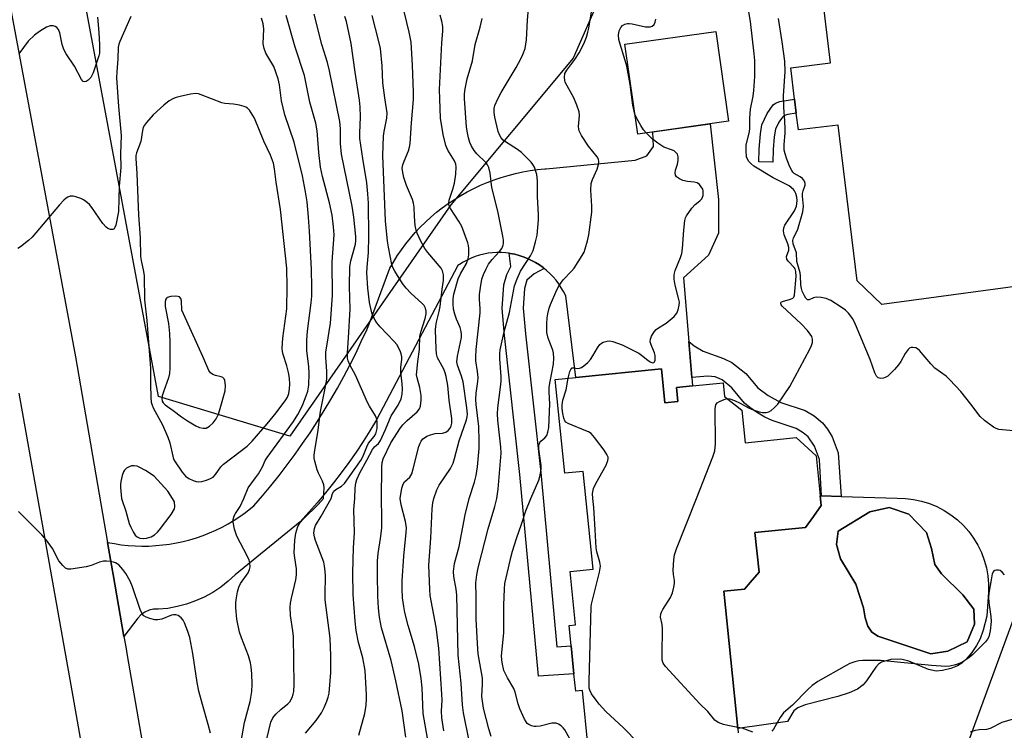
# Model space of a CAD drawing. Units: inches. Extents: x 1261761 to 1267761, y 485454 to 489455.
# Drawn here: x 1262164 to 1262444, y 488934 to 489136 of the extents above; entities that cross this region are included whole.
import ezdxf

# ---------------------------------------------------------------- set-up
doc = ezdxf.new("R2010")
doc.units = ezdxf.units.IN
doc.header["$MEASUREMENT"] = 0
for name, color, linetype in [('BLDG-Footprint', 5, 'Continuous'), ('CULTRL-Pad', 6, 'Continuous'), ('CULTRL-Swimming Pool in Ground', 4, 'Continuous'), ('NTRL-Trees', 3, 'Continuous'), ('TRANS-Driveway', 251, 'Continuous'), ('TRANS-Non Street Sidewalk', 7, 'Continuous'), ('TRANS-Road', 130, 'Continuous'), ('Undefined', 1, 'Continuous')]:
    doc.layers.add(name, color=color, linetype=linetype)

msp = doc.modelspace()

# ---------------------------------------------------------------- linework, layer by layer
at = {"layer": 'BLDG-Footprint', "elevation": 256.57}
msp.add_lwpolyline([(1262365.71, 489107.3), (1262339.86, 489103.64), (1262336.24, 489129.18), (1262362.09, 489132.84)], close=True, dxfattribs=at)
at = {"layer": 'BLDG-Footprint', "elevation": 257.07}
msp.add_lwpolyline([(1262325.78, 488929.01), (1262324.12, 488945.34), (1262322.24, 488945.15), (1262321.74, 488950.07), (1262320.93, 488958.03), (1262320.33, 488963.84), (1262322.21, 488964.03), (1262320.65, 488979.24), (1262327.2, 488979.91), (1262324.36, 489007.68), (1262319.16, 489007.15), (1262316.44, 489033.78), (1262322.25, 489034.38), (1262346.64, 489036.87), (1262347.62, 489027.2), (1262351.26, 489027.57), (1262350.86, 489031.52), (1262355.48, 489031.99), (1262364.17, 489032.88), (1262364.57, 489028.95), (1262369.47, 489025.06), (1262370.41, 489015.85), (1262384.96, 489017.33), (1262390.61, 489012.16), (1262391.78, 489000.71), (1262392.07, 488997.96), (1262389.86, 488994.89), (1262387.58, 488991.73), (1262373.2, 488990.26), (1262374.35, 488979.01), (1262371.86, 488976.08), (1262370.27, 488974.2), (1262364.33, 488973.59), (1262368.33, 488934.53), (1262368.44, 488933.36)], dxfattribs=at)
at = {"layer": 'CULTRL-Pad'}
msp.add_lwpolyline([(1262448.55, 489174.24), (1262461.67, 489074.21), (1262457.02, 489061.6), (1262409.28, 489055.2), (1262402.28, 489061.86), (1262396.87, 489106.19), (1262385.54, 489104.81), (1262384.95, 489109.58), (1262384.47, 489113.53), (1262383.38, 489122.51), (1262394.71, 489123.9), (1262389.42, 489167.28), (1262393.77, 489173.26), (1262440.94, 489180.31)], close=True, dxfattribs=at)
for points in [[(1262424.94, 488997.67, 0), (1262426.99, 488996.6, 0), (1262428.94, 488995.34, 0), (1262430.77, 488993.91, 0), (1262432.45, 488992.32, 0), (1262433.99, 488990.59, 0), (1262435.36, 488988.72, 0), (1262436.56, 488986.73, 0), (1262437.57, 488984.64, 0), (1262438.38, 488982.47, 0), (1262438.99, 488980.23, 0), (1262439.4, 488977.95, 0), (1262439.6, 488975.64, 0), (1262439.58, 488973.32, 0), (1262439.15, 488966.47, 0), (1262438.05, 488962.49, 0), (1262437.2, 488960.05, 0), (1262436.22, 488958.19, 0), (1262434.83, 488956.14, 0), (1262433.28, 488954.25, 0), (1262432.03, 488953.09, 0), (1262430.79, 488952.37, 0), (1262428.87, 488951.63, 0), (1262426.49, 488951.04, 0), (1262424.73, 488950.87, 0), (1262422.52, 488951.33, 0), (1262416.96, 488953.69, 0), (1262414.67, 488954.31, 0), (1262411.85, 488954.14, 0), (1262409.16, 488953.38, 0), (1262408.37, 488952.81, 0), (1262407.61, 488951.97, 0), (1262404.95, 488948.07, 0), (1262404.01, 488946.94, 0), (1262402.38, 488945.75, 0), (1262399.94, 488944.65, 0), (1262396.74, 488943.65, 0), (1262387.47, 488941.28, 0), (1262385.43, 488940.44, 0), (1262384.26, 488939.55, 0), (1262382.45, 488936.58, 0), (1262368.32, 488934.53, 0), (1262364.33, 488973.59, 0), (1262370.27, 488974.2, 0), (1262371.86, 488976.08, 0), (1262374.35, 488979.01, 0), (1262373.2, 488990.26, 0), (1262387.58, 488991.73, 0), (1262389.86, 488994.89, 0), (1262392.07, 488997.96, 0), (1262391.78, 489000.71, 0), (1262392.1, 489000.7, 0), (1262397.7, 489000.53, 0), (1262413.68, 489000.03, 0), (1262416, 488999.97, 0), (1262418.3, 488999.71, 0), (1262420.57, 488999.23, 0), (1262422.79, 488998.55, 0)], [(1262428, 488956.54, 0), (1262433.5, 488959.18, 0), (1262435.64, 488964.21, 0), (1262435.39, 488968.52, 0), (1262432.27, 488972.58, 0), (1262426.28, 488978.55, 0), (1262424.36, 488981.17, 0), (1262423.39, 488985.72, 0), (1262421.94, 488990.26, 0), (1262416.91, 488995.51, 0), (1262411.4, 488997.41, 0), (1262405.9, 488996.21, 0), (1262396.82, 488990.68, 0), (1262396.35, 488986.85, 0), (1262397.56, 488982.79, 0), (1262401.88, 488975.62, 0), (1262404.05, 488968.92, 0), (1262404.53, 488966.05, 0), (1262405.26, 488963.66, 0), (1262406.46, 488961.99, 0), (1262406.95, 488961.64, 0), (1262408.13, 488960.8, 0), (1262423.22, 488955.81, 0)]]:
    msp.add_polyline3d(points, close=True, dxfattribs=at)
at = {"layer": 'CULTRL-Swimming Pool in Ground'}
msp.add_lwpolyline([(1262428, 488956.54), (1262423.22, 488955.81), (1262408.13, 488960.8), (1262406.95, 488961.64), (1262406.46, 488961.99), (1262405.26, 488963.66), (1262404.53, 488966.05), (1262404.05, 488968.92), (1262401.88, 488975.62), (1262397.56, 488982.79), (1262396.35, 488986.85), (1262396.82, 488990.68), (1262405.9, 488996.21), (1262411.4, 488997.41), (1262416.91, 488995.51), (1262421.94, 488990.26), (1262423.39, 488985.72), (1262424.36, 488981.17), (1262426.28, 488978.55), (1262432.27, 488972.58), (1262435.39, 488968.52), (1262435.64, 488964.21), (1262433.5, 488959.18)], close=True, dxfattribs=at)
at = {"layer": 'NTRL-Trees'}
for points in [[(1262471.87, 489188.19), (1262357.2, 489189.49), (1262345.88, 489180.81), (1262321.5, 489125.19), (1262286.75, 489083.47), (1262241, 489017.75), (1262203.58, 489028.98), (1262183, 489139.38), (1262181.13, 489195.51), (1262164.29, 489223.58), (1262169.9, 489294.68), (1262186.74, 489330.23), (1262201.71, 489335.84), (1262295.26, 489253.81), (1262338.87, 489253.81), (1262377.49, 489281.41), (1262392.88, 489310.42), (1262408.07, 489325.61), (1262444.96, 489335.38)], [(1262429.21, 488917.82), (1262491.88, 489088.86)]]:
    msp.add_lwpolyline(points, dxfattribs=at)
at = {"layer": 'TRANS-Driveway'}
msp.add_lwpolyline([(1262354.41, 489044.6), (1262355.27, 489034.42), (1262355.48, 489031.99), (1262350.86, 489031.52), (1262351.26, 489027.57), (1262347.62, 489027.2), (1262346.64, 489036.87), (1262322.25, 489034.38), (1262319.38, 489057.66), (1262318.79, 489058.82), (1262318.14, 489059.94), (1262317.42, 489061.02), (1262316.64, 489062.06), (1262315.8, 489063.04), (1262314.9, 489063.97), (1262313.95, 489064.85), (1262313.3, 489065.37), (1262312.95, 489065.66), (1262311.9, 489066.41), (1262310.81, 489067.1), (1262309.68, 489067.71), (1262308.52, 489068.26), (1262307.33, 489068.73), (1262306.12, 489069.13), (1262304.88, 489069.45), (1262303.64, 489069.69), (1262303.34, 489069.73), (1262302.38, 489069.86), (1262301.11, 489069.94), (1262299.84, 489069.95), (1262298.58, 489069.88), (1262297.32, 489069.72), (1262296.08, 489069.49), (1262294.86, 489069.18), (1262293.66, 489068.8), (1262292.49, 489068.34), (1262291.35, 489067.8), (1262290.24, 489067.2), (1262289.18, 489066.52), (1262288.73, 489066.21), (1262265.62, 489022.37), (1262263.74, 489019.26), (1262261.79, 489016.2), (1262259.77, 489013.18), (1262257.69, 489010.2), (1262255.54, 489007.27), (1262253.33, 489004.39), (1262251.05, 489001.56), (1262248.72, 488998.78), (1262246.32, 488996.05), (1262243.86, 488993.37), (1262225.45, 488978.3), (1262223.45, 488976.45), (1262221.3, 488974.77), (1262219.03, 488973.27), (1262216.64, 488971.95), (1262214.15, 488970.83), (1262211.58, 488969.92), (1262208.95, 488969.22), (1262206.26, 488968.73), (1262203.55, 488968.46), (1262202.23, 488968.46), (1262200.93, 488968.2), (1262199.72, 488967.68), (1262198.63, 488966.92), (1262197.73, 488965.96), (1262193.77, 488960.69), (1262190.72, 488978.34), (1262190.63, 488978.85), (1262190.53, 488979.4), (1262189.13, 488987.5), (1262191.07, 488987.13), (1262193.02, 488986.84), (1262194.98, 488986.63), (1262196.94, 488986.49), (1262198.91, 488986.44), (1262200.89, 488986.46), (1262202.85, 488986.57), (1262204.82, 488986.75), (1262206.77, 488987.01), (1262208.71, 488987.35), (1262210.63, 488987.77), (1262212.54, 488988.26), (1262214.42, 488988.83), (1262216.28, 488989.47), (1262218.11, 488990.19), (1262219.91, 488990.98), (1262221.68, 488991.85), (1262223.41, 488992.78), (1262225.1, 488993.78), (1262226.74, 488994.85), (1262228.34, 488995.99), (1262229.9, 488997.19), (1262230.74, 488997.88), (1262233.19, 489000.73), (1262235.59, 489003.62), (1262237.93, 489006.55), (1262240.21, 489009.52), (1262242.43, 489012.54), (1262244.6, 489015.59), (1262246.7, 489018.68), (1262248.75, 489021.81), (1262250.73, 489024.97), (1262252.65, 489028.17), (1262254.5, 489031.4), (1262256.3, 489034.65), (1262258.02, 489037.94), (1262259.68, 489041.25), (1262261.28, 489044.59), (1262262.8, 489047.95), (1262263.64, 489049.88), (1262269.35, 489065.45), (1262270.39, 489067.25), (1262271.5, 489069.02), (1262272.68, 489070.74), (1262273.92, 489072.42), (1262275.23, 489074.04), (1262276.6, 489075.62), (1262278.03, 489077.14), (1262279.52, 489078.61), (1262281.06, 489080.03), (1262282.66, 489081.38), (1262284.3, 489082.67), (1262286, 489083.91), (1262287.74, 489085.07), (1262289.53, 489086.17), (1262291.36, 489087.2), (1262293.23, 489088.17), (1262295.13, 489089.06), (1262297.07, 489089.88), (1262299.04, 489090.63), (1262301.03, 489091.3), (1262303.05, 489091.9), (1262305.1, 489092.43), (1262307.16, 489092.88), (1262309.24, 489093.25), (1262311.33, 489093.54), (1262313.43, 489093.75), (1262313.79, 489093.78), (1262339.15, 489096.23), (1262342.5, 489097.44), (1262344.4, 489100.07), (1262344.2, 489104.25), (1262360.49, 489106.56), (1262362.86, 489085.04), (1262362.88, 489075.47), (1262360.03, 489069.24), (1262352.86, 489062.76)], close=True, dxfattribs=at)
at = {"layer": 'TRANS-Non Street Sidewalk'}
for points in [[(1262378.41, 489099.22), (1262378.26, 489095.61), (1262374.26, 489095.77), (1262374.4, 489099.35), (1262374.73, 489103.73), (1262375.19, 489106.24), (1262376.65, 489109.51), (1262378.35, 489111.96), (1262379.07, 489112.47), (1262380.27, 489112.89), (1262384.47, 489113.53), (1262384.95, 489109.58), (1262382.51, 489109.23), (1262381.54, 489108.88), (1262381, 489108.47), (1262380.02, 489107.03), (1262379.08, 489105), (1262378.66, 489102.84)], [(1262313.3, 489065.37), (1262310.44, 489063.93), (1262308.37, 489062.1), (1262307.7, 489059.72), (1262307.29, 489054.09), (1262307.94, 489046.85), (1262312.28, 489007.37), (1262316.88, 488957.79), (1262320.93, 488958.03), (1262321.74, 488950.07), (1262311.66, 488949.48), (1262306.35, 489006.77), (1262301.99, 489046.32), (1262301.31, 489054.04), (1262301.79, 489060.76), (1262302.63, 489063.73), (1262303.78, 489065.98), (1262303.34, 489069.73), (1262303.64, 489069.69), (1262304.88, 489069.45), (1262306.12, 489069.13), (1262307.33, 489068.73), (1262308.52, 489068.26), (1262309.68, 489067.71), (1262310.81, 489067.1), (1262311.9, 489066.41), (1262312.95, 489065.66)], [(1262355.27, 489034.42), (1262354.41, 489044.6), (1262355.94, 489043.41), (1262358.5, 489041.84), (1262364.28, 489039.76), (1262366.59, 489038.7), (1262370.57, 489035.53), (1262374, 489031.45), (1262376.96, 489029.23), (1262380.57, 489027.29), (1262387.51, 489025.03), (1262390.07, 489023.45), (1262392.4, 489021.51), (1262393.81, 489019.71), (1262395.19, 489017.5), (1262396.86, 489013.01), (1262397.7, 489000.53), (1262392.1, 489000.7), (1262391.56, 489011.04), (1262390.14, 489014.86), (1262388.31, 489017.48), (1262386.86, 489018.7), (1262384.91, 489019.93), (1262378.14, 489022.14), (1262376.03, 489023.15), (1262373.66, 489024.52), (1262371.75, 489025.83), (1262370.23, 489027.14), (1262366.61, 489031.46), (1262363.83, 489033.74), (1262361.92, 489034.62), (1262359.77, 489034.79)]]:
    msp.add_lwpolyline(points, close=True, dxfattribs=at)
at = {"layer": 'TRANS-Road'}
for points in [[(1262154.34, 489177.77, 0), (1262180.04, 489040.23, 0), (1262189.13, 488987.5, 0), (1262190.53, 488979.4, 0), (1262190.63, 488978.85, 0), (1262190.72, 488978.34, 0), (1262193.77, 488960.69, 0), (1262194.28, 488957.76, 0), (1262194.71, 488955.28, 0), (1262206.66, 488886.54, 0)], [(1262206.57, 488789.02, 0), (1262178.8, 488946.86, 0), (1262164, 489029.91, 0)]]:
    msp.add_polyline3d(points, dxfattribs=at)
at = {"layer": 'Undefined'}
for points, elevation in [([(1262365.28, 489028.39), (1262366.02, 489028.34), (1262367.39, 489027.87), (1262369.01, 489027.12), (1262371.38, 489025.72), (1262372.68, 489025.18), (1262374.39, 489024.63), (1262375.3, 489024.45), (1262376.35, 489024.47), (1262377.1, 489024.63), (1262377.82, 489025), (1262378.7, 489025.72), (1262379.68, 489026.78), (1262383.14, 489031.81), (1262388.83, 489042.46), (1262389.32, 489043.52), (1262389.54, 489044.31), (1262389.54, 489045.32), (1262389.36, 489046.05), (1262388.94, 489046.75), (1262388.15, 489047.73), (1262386.31, 489049.64), (1262380.97, 489054.67), (1262380.66, 489055.04), (1262380.52, 489055.37), (1262380.54, 489055.65), (1262380.64, 489055.8), (1262381, 489056.02), (1262383.34, 489056.68), (1262383.99, 489056.95), (1262384.29, 489057.22), (1262384.44, 489057.77), (1262384.87, 489063.17), (1262384.85, 489064.58), (1262384.63, 489065.28), (1262384.36, 489065.72), (1262382.67, 489067.49), (1262382.26, 489068.1), (1262382.21, 489068.8), (1262382.8, 489070.64), (1262382.83, 489071.35), (1262382.52, 489072.46), (1262381.52, 489074.96), (1262381.33, 489076.09), (1262381.41, 489076.93), (1262381.69, 489077.72), (1262384.4, 489081.84), (1262385.01, 489083.12), (1262385.14, 489083.75), (1262385.16, 489084.88), (1262385.07, 489085.71), (1262384.8, 489086.75), (1262384.44, 489087.51), (1262384.12, 489087.92), (1262382.88, 489088.94), (1262378.36, 489091.17), (1262372.9, 489094.49), (1262372.03, 489095.23), (1262371.46, 489095.85), (1262371.06, 489096.48), (1262370.84, 489097.2), (1262370.69, 489098.9), (1262370.74, 489100.61), (1262371.61, 489104.31), (1262371.7, 489105.28), (1262371.7, 489108.07), (1262371.8, 489109.53), (1262371.96, 489110.7), (1262372.71, 489114.42), (1262372.9, 489116.07), (1262373.12, 489119.99), (1262373.16, 489124.53), (1262373, 489126.51), (1262371.93, 489135.65), (1262369.08, 489152.35)], 258), ([(1262299.83, 489000), (1262300.15, 489002.65), (1262301, 489012.86), (1262300.93, 489014.59), (1262300.11, 489022.28), (1262300.01, 489024.03), (1262300.1, 489025.76), (1262300.88, 489031.62), (1262301.03, 489033.31), (1262301.02, 489034.68), (1262300.7, 489039.68), (1262300.69, 489041.13), (1262300.8, 489042.24), (1262301.92, 489047.34), (1262303.4, 489052.84), (1262304.85, 489060.47), (1262305.55, 489062.42), (1262306.5, 489064.6), (1262309.39, 489069.03), (1262310.13, 489070.54), (1262310.85, 489072.99), (1262311.31, 489074.92), (1262311.63, 489079.2), (1262311.64, 489080.64), (1262311.37, 489085.85), (1262311.4, 489090.37), (1262311.15, 489092.1), (1262310.48, 489094.23), (1262310.07, 489094.97), (1262309.53, 489095.66), (1262306.83, 489098.42), (1262305.67, 489099.27), (1262302.25, 489101.4), (1262301.59, 489101.93), (1262301.03, 489102.55), (1262300.62, 489103.25), (1262300.23, 489104.33), (1262299.26, 489108.41), (1262299.05, 489109.82), (1262299.08, 489110.93), (1262299.26, 489111.79), (1262300.06, 489113.64), (1262301.04, 489115.45), (1262305.26, 489122.56), (1262306.61, 489125.01), (1262307.23, 489126.32), (1262307.83, 489127.97), (1262308.27, 489130.49), (1262308.56, 489136.02), (1262309.29, 489144.97)], 252), ([(1262309.48, 489000), (1262311.77, 489005.19), (1262312.08, 489006.26), (1262312.35, 489007.64), (1262312.44, 489008.47), (1262312.43, 489009.33), (1262311.71, 489014.01), (1262311.72, 489014.86), (1262311.83, 489015.39), (1262312.03, 489015.89), (1262312.31, 489016.28), (1262313.44, 489017.25), (1262313.98, 489017.88), (1262314.35, 489018.8), (1262314.56, 489020.14), (1262314.91, 489026.86), (1262314.69, 489030.23), (1262314.72, 489031.62), (1262314.96, 489033.29), (1262315.92, 489038.15), (1262316.04, 489039.89), (1262315.94, 489041.35), (1262315.77, 489042.18), (1262314.43, 489045.6), (1262314.06, 489047.18), (1262313.98, 489048.26), (1262314.02, 489049.68), (1262314.14, 489051.39), (1262314.33, 489052.48), (1262314.71, 489054.08), (1262315.05, 489055.14), (1262316.85, 489059.3), (1262317.5, 489060.57), (1262318.65, 489062.2), (1262321.07, 489064.62), (1262321.8, 489065.5), (1262324.1, 489069.1), (1262324.6, 489070.06), (1262324.97, 489070.97), (1262325.62, 489073.23), (1262326.01, 489074.95), (1262326.78, 489081.41), (1262326.82, 489083.14), (1262326.55, 489087.66), (1262326.66, 489089.61), (1262327.01, 489090.69), (1262328.33, 489093.62), (1262328.71, 489094.97), (1262328.83, 489095.77), (1262328.72, 489096.52), (1262328.35, 489097.2), (1262325.9, 489100.22), (1262323.92, 489103.24), (1262323.24, 489104.54), (1262323.1, 489105.06), (1262323.04, 489105.83), (1262323.34, 489108.9), (1262323.18, 489110), (1262322.53, 489111.86), (1262321.66, 489113.96), (1262319.78, 489117.35), (1262319.27, 489118.41), (1262319.12, 489118.96), (1262319.03, 489119.77), (1262319.15, 489120.84), (1262319.68, 489121.84), (1262321.97, 489124.88), (1262323.2, 489126.72), (1262324.55, 489129.32), (1262325.3, 489131.22), (1262325.72, 489132.61), (1262325.96, 489133.77), (1262327.48, 489143.16)], 254), ([(1262272.29, 489000), (1262272.83, 489002.96), (1262273.17, 489004.06), (1262273.6, 489004.72), (1262275.08, 489006), (1262275.6, 489006.98), (1262276.03, 489008.39), (1262277.64, 489014.74), (1262277.97, 489015.68), (1262278.33, 489016.33), (1262278.8, 489016.92), (1262279.2, 489017.25), (1262279.91, 489017.66), (1262280.93, 489018.1), (1262282.28, 489018.46), (1262284.36, 489018.6), (1262285.32, 489018.89), (1262285.97, 489019.36), (1262286.51, 489019.97), (1262286.86, 489020.65), (1262287.05, 489021.37), (1262287.04, 489022.77), (1262286.21, 489027.99), (1262285.83, 489032.11), (1262285.42, 489034.66), (1262285.12, 489035.75), (1262284.7, 489036.78), (1262283.28, 489039.29), (1262282.95, 489040.02), (1262282.7, 489041.1), (1262282.57, 489042.54), (1262282.38, 489047.98), (1262282.43, 489049.03), (1262282.63, 489050.12), (1262283.41, 489053.2), (1262283.66, 489054.56), (1262284.24, 489059.56), (1262284.65, 489061.97), (1262284.69, 489063.6), (1262284.37, 489064.7), (1262283.95, 489065.45), (1262280.18, 489069.95), (1262279.33, 489071.12), (1262278.1, 489073.41), (1262277.11, 489075.48), (1262276.85, 489076.29), (1262276.63, 489077.68), (1262276.4, 489080.22), (1262276.32, 489082.86), (1262276.14, 489084), (1262275.8, 489085.05), (1262274.12, 489089.01), (1262273.38, 489091.29), (1262273.04, 489092.7), (1262272.93, 489093.97), (1262273.07, 489094.92), (1262273.43, 489095.96), (1262274.65, 489098.9), (1262274.95, 489099.93), (1262275.14, 489100.97), (1262275.52, 489106.87), (1262276.08, 489113.51), (1262276.13, 489115.53), (1262275.85, 489123.22), (1262275.42, 489129.75), (1262274.88, 489132.66), (1262272.83, 489141.24)], 246), ([(1262252.75, 489000), (1262253.04, 489001.38), (1262253.45, 489002.09), (1262254.02, 489002.56), (1262255.64, 489003.48), (1262256.45, 489004.28), (1262257.68, 489005.88), (1262261.32, 489011.06), (1262261.94, 489012.29), (1262262.87, 489014.66), (1262263.35, 489015.68), (1262263.85, 489016.38), (1262264.95, 489017.63), (1262265.39, 489018.41), (1262265.61, 489019.11), (1262265.75, 489019.89), (1262265.81, 489021.78), (1262265.67, 489022.55), (1262265.3, 489023.53), (1262263.61, 489026.27), (1262263.07, 489027.27), (1262259.58, 489035.06), (1262258.01, 489038.01), (1262257.58, 489039.09), (1262257.39, 489039.9), (1262257.32, 489041.44), (1262257.65, 489045.66), (1262258.08, 489053.85), (1262257.91, 489060.32), (1262258.01, 489065.84), (1262258.27, 489067.55), (1262259.61, 489072.29), (1262259.75, 489073.38), (1262259.72, 489074.52), (1262259.14, 489080.03), (1262258.65, 489083.16), (1262255.62, 489097.91), (1262255.39, 489100.92), (1262255.4, 489105.1), (1262255.16, 489107.23), (1262252.24, 489121.59), (1262251.63, 489124.02), (1262250.03, 489129.09), (1262247.89, 489137.71)], 240), ([(1262195.71, 489137.06), (1262192.63, 489130), (1262192.34, 489129.17), (1262192.18, 489128.36), (1262192.08, 489125.06), (1262191.74, 489121.39), (1262191.7, 489119.66), (1262192.21, 489111.44), (1262192.98, 489103.19), (1262192.84, 489098.04), (1262192.88, 489094.12), (1262192.42, 489088.86), (1262192.2, 489081.64), (1262191.44, 489077.72), (1262191.21, 489077.02), (1262190.98, 489076.66), (1262190.64, 489076.46), (1262189.93, 489076.47), (1262189.19, 489076.76), (1262188.72, 489077.13), (1262187.81, 489078.25), (1262184.69, 489082.75), (1262183.95, 489083.56), (1262182.94, 489084.48), (1262182.28, 489084.95), (1262181.51, 489085.34), (1262180.14, 489085.83), (1262179.32, 489086), (1262178.53, 489085.95), (1262177.8, 489085.69), (1262177.33, 489085.41), (1262176.66, 489084.84), (1262175.44, 489083.54), (1262167.67, 489074.34), (1262166.61, 489073.37), (1262164.34, 489071.58), (1262163.64, 489071.09)], 236), ([(1262186.23, 489136.91), (1262186.67, 489132.54), (1262186.87, 489129.05), (1262186.86, 489127.57), (1262186.79, 489126.69), (1262186.62, 489125.86), (1262185.08, 489121.1), (1262184.41, 489119.71), (1262183.66, 489118.95), (1262183.03, 489118.57), (1262182.62, 489118.48), (1262182.21, 489118.64), (1262181.73, 489119.19), (1262179.74, 489122.99), (1262177.39, 489126.46), (1262176.69, 489127.72), (1262176.23, 489129.1), (1262175.56, 489132.41), (1262175.17, 489133.37), (1262174.68, 489133.98), (1262174.25, 489134.26), (1262173.77, 489134.43), (1262172.77, 489134.4), (1262171.74, 489134.03), (1262169.74, 489132.81), (1262168.35, 489131.73), (1262166.55, 489130.04), (1262163.89, 489126.49)], 238), ([(1262227.87, 489000), (1262229.15, 489003.01), (1262231.21, 489005.82), (1262232, 489007.02), (1262233.14, 489008.98), (1262233.98, 489010.8), (1262234.49, 489011.67), (1262241.96, 489021.92), (1262243.25, 489023.84), (1262243.8, 489024.87), (1262244.62, 489026.74), (1262245.61, 489029.17), (1262246.06, 489030.55), (1262246.35, 489032.24), (1262246.48, 489035.66), (1262246.34, 489037.43), (1262245.78, 489042.05), (1262245.82, 489044.98), (1262246, 489047.6), (1262247.05, 489055.59), (1262247.19, 489057.55), (1262247.23, 489060.16), (1262247.14, 489065.11), (1262246.56, 489076.05), (1262246.3, 489080.02), (1262245.85, 489084.39), (1262245.43, 489087.22), (1262244.55, 489091.76), (1262242.19, 489101.37), (1262239.57, 489109.16), (1262239.02, 489111.1), (1262238.58, 489113.08), (1262238.01, 489117.68), (1262237.64, 489119.4), (1262236.36, 489122.83), (1262234.14, 489126.64), (1262233.61, 489127.96), (1262233.4, 489129.33), (1262233.53, 489133.57), (1262233.34, 489134.97), (1262232.94, 489136.61)], 236), ([(1262250.49, 489000), (1262250.7, 489003), (1262250.63, 489003.86), (1262250.27, 489004.9), (1262249.12, 489007.14), (1262248.69, 489008.17), (1262248.04, 489010.63), (1262247.89, 489011.46), (1262247.85, 489012.31), (1262248.02, 489013.76), (1262248.89, 489018.71), (1262249.64, 489024.72), (1262251.04, 489031.34), (1262251.45, 489033.96), (1262251.52, 489036.19), (1262251.22, 489040.05), (1262251.23, 489041.72), (1262251.43, 489043.35), (1262252.54, 489049.88), (1262253.09, 489057.73), (1262253.03, 489067.3), (1262253.53, 489074.99), (1262253.38, 489077.22), (1262252.95, 489080.61), (1262252.25, 489084.08), (1262250.28, 489091.57), (1262249.7, 489094.22), (1262249.24, 489098.44), (1262248.73, 489104.55), (1262248.39, 489106.73), (1262246.63, 489112.7), (1262245.1, 489120.26), (1262242.51, 489128.4), (1262239.95, 489137.39)], 238), ([(1262259.4, 489000), (1262259.55, 489002.92), (1262259.72, 489004.34), (1262260.04, 489005.42), (1262260.81, 489007.23), (1262262.87, 489010.92), (1262264.44, 489013.96), (1262264.99, 489014.64), (1262266.12, 489015.61), (1262266.75, 489016.52), (1262268.2, 489019.64), (1262269.78, 489023.45), (1262271.73, 489026.5), (1262272.6, 489028.28), (1262272.9, 489029.7), (1262273.01, 489031.17), (1262272.93, 489032.64), (1262272.5, 489035.93), (1262272.55, 489037.36), (1262272.79, 489039.52), (1262272.79, 489040.29), (1262272.59, 489041.13), (1262272.29, 489041.94), (1262271.36, 489043.77), (1262270.63, 489044.64), (1262268.6, 489046.68), (1262266.6, 489048.85), (1262265.65, 489049.97), (1262265.17, 489050.69), (1262264.67, 489051.72), (1262264.27, 489052.8), (1262263.6, 489055.75), (1262263.11, 489059.82), (1262262.88, 489064.15), (1262262.93, 489065.81), (1262263.29, 489069.94), (1262263.44, 489074.48), (1262263.31, 489083.98), (1262263.17, 489086.62), (1262262.84, 489089.79), (1262261.68, 489096.65), (1262260.87, 489102.37), (1262260.83, 489103.91), (1262261.06, 489108.58), (1262260.94, 489111.41), (1262260.75, 489113.31), (1262259.51, 489121.27), (1262258.41, 489129.45), (1262257.03, 489135.65), (1262256.59, 489137.04)], 242), ([(1262267.05, 489000), (1262267.11, 489009.01), (1262267.2, 489010.19), (1262267.48, 489011.22), (1262269.71, 489015.77), (1262272.38, 489020.06), (1262273.11, 489020.96), (1262274.3, 489022.15), (1262277.17, 489024.61), (1262277.81, 489025.52), (1262278.06, 489026.28), (1262278.3, 489027.93), (1262278.3, 489029.32), (1262277.87, 489031.59), (1262277.11, 489034.32), (1262277.01, 489035.16), (1262277.03, 489036.04), (1262277.31, 489038.99), (1262277.79, 489042.38), (1262277.96, 489046.17), (1262278.21, 489047.25), (1262279.47, 489051.15), (1262279.73, 489052.47), (1262279.74, 489053.28), (1262279.56, 489054.09), (1262279.18, 489054.83), (1262278.6, 489055.46), (1262275.39, 489058.37), (1262274, 489059.78), (1262272.97, 489061.18), (1262270.79, 489064.63), (1262270.27, 489065.66), (1262270, 489066.5), (1262268.97, 489071.47), (1262268.72, 489073.21), (1262268.19, 489078.97), (1262267.38, 489097.5), (1262267.61, 489103.05), (1262267.8, 489104.35), (1262268.58, 489108.17), (1262268.66, 489109.7), (1262267.99, 489113.98), (1262267.43, 489118.26), (1262267.18, 489123.08), (1262266.7, 489127.96), (1262266.27, 489129.96), (1262264.38, 489137.35)], 244), ([(1262281.94, 489000), (1262282.76, 489002.43), (1262283.37, 489003.78), (1262286.59, 489008.54), (1262287.37, 489010.02), (1262287.79, 489011.37), (1262289.06, 489016.36), (1262291.19, 489022.32), (1262291.39, 489023.16), (1262291.46, 489023.98), (1262291.31, 489025.73), (1262290.23, 489033.18), (1262289.79, 489034.81), (1262288.67, 489037.86), (1262288.48, 489038.83), (1262288.62, 489040.43), (1262289.72, 489045.79), (1262289.77, 489046.64), (1262289.71, 489047.49), (1262289.42, 489048.59), (1262288.31, 489051.02), (1262287.82, 489052.42), (1262287.47, 489053.85), (1262287.38, 489055.31), (1262287.44, 489056.78), (1262287.63, 489058.09), (1262288.83, 489062.42), (1262289.44, 489063.91), (1262291.15, 489066.85), (1262291.7, 489068.17), (1262291.86, 489069.3), (1262291.88, 489071.05), (1262291.76, 489071.9), (1262291.53, 489072.74), (1262289.81, 489077.39), (1262289.09, 489078.68), (1262286.62, 489082.45), (1262286.25, 489083.23), (1262286.14, 489083.67), (1262286.14, 489084.1), (1262286.29, 489084.88), (1262287.31, 489087.97), (1262287.74, 489089.71), (1262288.11, 489092.24), (1262288.23, 489094.3), (1262288.12, 489095.07), (1262287.77, 489096.02), (1262285.86, 489099.02), (1262285.32, 489100.37), (1262284.51, 489103.55), (1262283.83, 489108.12), (1262283.57, 489113.69), (1262283.55, 489116.29), (1262284.2, 489129.55), (1262284.44, 489132.93), (1262284.41, 489134.28), (1262284.13, 489135.73), (1262283.65, 489137.44)], 248), ([(1262291.97, 489000), (1262293.44, 489004.62), (1262293.89, 489006.51), (1262294.3, 489008.96), (1262294.79, 489014.16), (1262294.82, 489016.3), (1262294.69, 489020.49), (1262293.93, 489026.67), (1262293.84, 489028.11), (1262293.95, 489029.98), (1262294.45, 489033.3), (1262294.48, 489034.42), (1262294.32, 489036.14), (1262293.88, 489039.1), (1262293.81, 489040.29), (1262293.96, 489042.38), (1262295.06, 489052.75), (1262295.08, 489053.92), (1262294.85, 489056.65), (1262294.92, 489057.99), (1262295.17, 489060.04), (1262295.58, 489062.34), (1262296.02, 489063.65), (1262296.67, 489065.15), (1262297.48, 489066.59), (1262298.44, 489067.99), (1262300.53, 489070.23), (1262301.19, 489071.1), (1262301.61, 489072.06), (1262301.68, 489072.6), (1262301.66, 489073.44), (1262301.51, 489074.57), (1262300.11, 489081.7), (1262298.36, 489088.47), (1262297.91, 489092.55), (1262297.55, 489094.17), (1262297.2, 489094.89), (1262296.72, 489095.51), (1262294.09, 489098.03), (1262293.4, 489098.97), (1262292.62, 489100.21), (1262292.15, 489101.25), (1262291.71, 489102.58), (1262291.43, 489103.95), (1262291.21, 489105.63), (1262290.65, 489113.77), (1262290.66, 489115.13), (1262290.79, 489116.5), (1262291.33, 489119.33), (1262292.88, 489124.48), (1262293.68, 489129.14), (1262295.11, 489134.08), (1262295.66, 489136.56)], 250), ([(1262339.05, 489109.34), (1262338.5, 489111.82), (1262337.71, 489117.79), (1262336.76, 489122.95), (1262336.34, 489124.53), (1262334.86, 489129.22), (1262334.53, 489130.53), (1262334.4, 489131.82), (1262334.63, 489133.02), (1262335.09, 489133.93), (1262335.57, 489134.5), (1262336.21, 489134.87), (1262336.93, 489135.07), (1262337.46, 489135.1), (1262338.32, 489135), (1262342.08, 489134.19), (1262343.36, 489134.18), (1262344.02, 489134.38), (1262344.52, 489134.84), (1262344.83, 489135.5), (1262344.97, 489136.3)], 256), ([(1262446.67, 489019.23), (1262442.55, 489019.61), (1262441.74, 489019.87), (1262441.02, 489020.29), (1262438.51, 489022.19), (1262437.24, 489023.34), (1262434.56, 489026.85), (1262431.69, 489030.41), (1262428.59, 489033.77), (1262427.55, 489034.73), (1262424.38, 489037.06), (1262423.18, 489038.33), (1262420.02, 489042.11), (1262419.41, 489042.59), (1262418.9, 489042.81), (1262418.12, 489042.97), (1262417.62, 489042.93), (1262417.18, 489042.71), (1262416.78, 489042.37), (1262415.93, 489041.26), (1262414.68, 489038.95), (1262414.06, 489037.97), (1262412.88, 489036.66), (1262410.94, 489034.82), (1262410.25, 489034.36), (1262409.76, 489034.17), (1262408.97, 489034.09), (1262408.27, 489034.26), (1262407.79, 489034.77), (1262407.31, 489035.7), (1262405.92, 489039.47), (1262401.79, 489049.51), (1262400.99, 489051.07), (1262399.75, 489052.72), (1262398.92, 489053.54), (1262397.74, 489054.39), (1262394.79, 489056.28), (1262393.48, 489056.88), (1262392.05, 489057.15), (1262390.61, 489057.21), (1262389.82, 489057.02), (1262388.66, 489056.47), (1262388.14, 489056.5), (1262387.69, 489056.92), (1262387.27, 489057.61), (1262386.66, 489058.93), (1262386.39, 489059.76), (1262386.25, 489060.71), (1262386.17, 489063.33), (1262386.07, 489064.19), (1262385.06, 489067.41), (1262385, 489069.86), (1262384.11, 489072.45), (1262383.96, 489073.32), (1262384.16, 489074.14), (1262384.94, 489075.55), (1262385.37, 489076.6), (1262386.79, 489081.51), (1262386.97, 489083.11), (1262386.73, 489085.96), (1262386.75, 489086.75), (1262386.89, 489087.53), (1262387.46, 489089.08), (1262387.51, 489089.58), (1262387.29, 489090.22), (1262386.68, 489091), (1262386.04, 489091.48), (1262384.39, 489092.45), (1262384.01, 489092.8), (1262383.67, 489093.25), (1262383.15, 489094.28), (1262382.26, 489096.48), (1262381.77, 489098.01), (1262381.55, 489099.07), (1262381.49, 489100.68), (1262381.79, 489103.92), (1262381.82, 489105.06), (1262381.72, 489107.37), (1262381.43, 489111.16), (1262381.33, 489114.56), (1262381.78, 489121.48), (1262381.71, 489124.35), (1262380.94, 489129.92), (1262379.9, 489136.51)], 260), ([(1262342.24, 489103.98), (1262341.51, 489104.85), (1262340.71, 489106.07), (1262339.57, 489108.09), (1262339.05, 489109.34)], 256), ([(1262320.08, 489034.16), (1262320.56, 489036.08), (1262320.86, 489036.71), (1262321.12, 489037.02), (1262321.27, 489037.12), (1262321.66, 489037.17), (1262322.86, 489037), (1262323.36, 489037.03), (1262323.85, 489037.21), (1262324.55, 489037.69), (1262325.64, 489038.67), (1262326.44, 489039.55), (1262327.09, 489040.54), (1262328.42, 489042.88), (1262329.11, 489043.82), (1262329.55, 489044.17), (1262330.05, 489044.43), (1262331.14, 489044.76), (1262331.97, 489044.79), (1262332.77, 489044.63), (1262334.08, 489044.19), (1262335.4, 489043.65), (1262340.16, 489041.28), (1262340.9, 489040.79), (1262342.73, 489039.3), (1262343.43, 489038.85), (1262344.1, 489038.59), (1262344.45, 489038.62), (1262344.67, 489038.89), (1262344.8, 489039.31), (1262344.86, 489040.62), (1262344.68, 489041.38), (1262343.67, 489043.7), (1262343.45, 489044.52), (1262343.52, 489045.32), (1262343.82, 489046.13), (1262344.53, 489047.42), (1262345.08, 489048.09), (1262345.74, 489048.57), (1262347.96, 489049.83), (1262350.22, 489051.77), (1262350.97, 489052.67), (1262351.39, 489053.66), (1262351.69, 489055), (1262351.7, 489055.83), (1262351.5, 489056.95), (1262350.55, 489060.62), (1262350.27, 489062.36), (1262350.21, 489063.51), (1262350.28, 489064.06), (1262350.5, 489064.85), (1262352.06, 489068.55), (1262352.41, 489069.66), (1262352.59, 489071.09), (1262352.95, 489076.3), (1262353.28, 489079.06), (1262353.49, 489079.85), (1262353.74, 489080.37), (1262355.25, 489082.54), (1262356.23, 489083.63), (1262357.54, 489084.63), (1262358.09, 489085.2), (1262358.32, 489085.65), (1262358.44, 489086.15), (1262358.46, 489087.47), (1262358.34, 489087.97), (1262357.94, 489088.67), (1262357.39, 489089.27), (1262356.74, 489089.74), (1262355.96, 489089.98), (1262354, 489090.15), (1262352.68, 489090.43), (1262351.7, 489090.89), (1262350.89, 489091.52), (1262350.63, 489091.92), (1262350.52, 489092.63), (1262350.64, 489093.42), (1262351.16, 489095.04), (1262351.35, 489096.14), (1262351.38, 489097.21), (1262351.16, 489097.92), (1262350.84, 489098.33), (1262350.19, 489098.83), (1262349.44, 489099.18), (1262347.29, 489099.95), (1262345.55, 489101.01), (1262343.93, 489102.25), (1262342.24, 489103.98)], 256), ([(1262327.11, 489000), (1262327.04, 489001.42), (1262327.29, 489002.85), (1262327.97, 489004.28), (1262330.87, 489009.44), (1262331.41, 489010.75), (1262331.51, 489011.26), (1262331.46, 489011.77), (1262331.11, 489012.51), (1262330.28, 489013.73), (1262327.62, 489017.37), (1262326.63, 489018.45), (1262325.91, 489018.9), (1262325.12, 489019.27), (1262320.05, 489021.27), (1262319.44, 489021.69), (1262319.16, 489022.1), (1262318.87, 489022.85), (1262318.58, 489024.2), (1262318.39, 489025.57), (1262318.37, 489026.59), (1262318.59, 489027.91), (1262319.54, 489030.86), (1262320.08, 489034.16)], 256), ([(1262356.6, 489000), (1262361.27, 489011.82), (1262361.8, 489013.49), (1262361.94, 489015.55), (1262361.9, 489025.6), (1262362.06, 489026.61), (1262362.48, 489027.18), (1262363.15, 489027.61), (1262364.42, 489028.17), (1262365.28, 489028.39)], 258), ([(1262202.41, 489006.33), (1262199.89, 489007.97), (1262198.31, 489008.8), (1262197.5, 489009.13), (1262196.73, 489009.29), (1262195.96, 489009.24), (1262195.23, 489008.96), (1262194.55, 489008.56), (1262193.98, 489008.03), (1262193.7, 489007.57), (1262193.31, 489006.51), (1262192.89, 489004.82), (1262192.79, 489003.97), (1262192.78, 489003.12), (1262193.07, 489000)], 234), ([(1262207.61, 489000), (1262206.26, 489002.07), (1262202.41, 489006.33)], 234), ([(1262193.07, 489000), (1262194.28, 488996.34), (1262195.31, 488992.85), (1262195.73, 488991.81), (1262196.38, 488990.51), (1262196.98, 488989.56), (1262197.57, 488989.03), (1262198.29, 488988.72), (1262199.35, 488988.56), (1262200.18, 488988.66), (1262201.53, 488989.08), (1262202.5, 488989.64), (1262203.35, 488990.41), (1262203.91, 488991.04), (1262207.22, 488995.47)], 234), ([(1262207.22, 488995.47), (1262208.12, 488997.05), (1262208.27, 488997.58), (1262208.15, 488999), (1262207.61, 489000)], 234), ([(1262227.02, 488930.26), (1262228.06, 488936.22), (1262229.72, 488942.21), (1262230.14, 488945.09), (1262230.25, 488947.15), (1262230.13, 488950.07), (1262229.94, 488952.1), (1262229.75, 488953.24), (1262229.21, 488955.2), (1262227.19, 488960.31), (1262226.66, 488961.94), (1262225.88, 488965.63), (1262225.62, 488968.84), (1262225.59, 488970.29), (1262225.67, 488971.15), (1262226.08, 488973.41), (1262226.43, 488974.79), (1262226.92, 488975.81), (1262229.11, 488978.86), (1262229.53, 488979.8), (1262229.67, 488980.57), (1262229.62, 488981.64), (1262229.42, 488982.45), (1262228.94, 488983.52), (1262225.88, 488989.3), (1262225.24, 488991.23), (1262224.83, 488993.2), (1262224.86, 488994.01), (1262225.14, 488995.04), (1262225.49, 488995.7), (1262226.8, 488997.69), (1262227.87, 489000)], 236), ([(1262233.17, 488926.49), (1262235.58, 488936.34), (1262236.15, 488937.61), (1262236.93, 488938.66), (1262238.35, 488939.95), (1262240.38, 488941.53), (1262240.97, 488942.15), (1262241.63, 488943.33), (1262241.93, 488944.27), (1262242.08, 488945.07), (1262242.21, 488947.05), (1262241.96, 488960.71), (1262241.82, 488962.35), (1262241.18, 488966.72), (1262241.07, 488969.05), (1262241.16, 488970.21), (1262241.42, 488971.65), (1262242.65, 488976.83), (1262242.89, 488978.27), (1262242.88, 488979.98), (1262242.35, 488983.1), (1262242.23, 488984.54), (1262242.36, 488988.11), (1262242.64, 488990.12), (1262243.19, 488992.03), (1262243.86, 488993.12), (1262244.83, 488994.16), (1262249, 488998.27), (1262250.49, 489000)], 238), ([(1262245.37, 488933.23), (1262248.47, 488936.78), (1262249.93, 488939), (1262250.72, 488940.54), (1262251.5, 488942.36), (1262251.86, 488943.45), (1262252.09, 488944.6), (1262252.58, 488950.44), (1262252.65, 488952.93), (1262252.61, 488955.19), (1262252.41, 488960.23), (1262251, 488971.13), (1262250.96, 488972.8), (1262251.09, 488977.88), (1262251.04, 488979.34), (1262250.85, 488980.76), (1262250.58, 488981.88), (1262248.24, 488988.07), (1262247.93, 488989.1), (1262247.8, 488990.13), (1262247.95, 488991.47), (1262248.28, 488992.34), (1262249.89, 488994.94), (1262252.75, 489000)], 240), ([(1262260.54, 488932.67), (1262262.25, 488938.84), (1262262.61, 488941.18), (1262262.75, 488942.97), (1262262.75, 488944.13), (1262262.34, 488951.02), (1262261.72, 488954.61), (1262260.5, 488959.02), (1262259.82, 488962.47), (1262259.5, 488965.12), (1262258.99, 488972.66), (1262258.89, 488978.85), (1262259.05, 488985.95), (1262259.3, 488990.18), (1262259.19, 488996.83), (1262259.4, 489000)], 242), ([(1262273.93, 488932.05), (1262272.87, 488939.56), (1262271.09, 488948.11), (1262269.8, 488953.87), (1262267.04, 488963.2), (1262266.47, 488966.25), (1262266.14, 488968.76), (1262265.97, 488972.16), (1262265.88, 488978.25), (1262265.9, 488982.21), (1262266.08, 488984.37), (1262266.73, 488988.61), (1262267.09, 488991.49), (1262267.13, 488994.45), (1262267.05, 489000)], 244), ([(1262280.39, 488930.19), (1262278.91, 488938.78), (1262278.57, 488946.14), (1262278.29, 488948.76), (1262277.59, 488952.82), (1262276.43, 488957.88), (1262274.6, 488963.83), (1262273.68, 488967.53), (1262273.34, 488969.22), (1262272.99, 488971.7), (1262272.85, 488974.25), (1262272.9, 488976.6), (1262273.36, 488983.53), (1262274.02, 488990.27), (1262274.09, 488991.66), (1262273.88, 488993.41), (1262272.61, 488998.18), (1262272.29, 489000)], 246), ([(1262284.75, 488933.89), (1262284.15, 488937.6), (1262284.03, 488939.45), (1262284.22, 488942.58), (1262284.2, 488944.32), (1262283.31, 488957.38), (1262282.56, 488963.42), (1262280.9, 488972.36), (1262280.76, 488974.05), (1262280.48, 488980.97), (1262281.03, 488988.69), (1262281.38, 488997.05), (1262281.6, 488998.76), (1262281.94, 489000)], 248), ([(1262291.9, 488931.08), (1262290.36, 488938.96), (1262290, 488941.28), (1262289.7, 488947.44), (1262288.84, 488955.44), (1262288.44, 488972.46), (1262288.25, 488974.18), (1262287.57, 488977.78), (1262287.51, 488979.2), (1262287.79, 488981.48), (1262289.06, 488986.33), (1262290.82, 488995.34), (1262291.97, 489000)], 250), ([(1262298.22, 488932.28), (1262297.55, 488934.49), (1262296.03, 488940.34), (1262295.56, 488943.62), (1262295.78, 488947.14), (1262295.71, 488948.83), (1262294.54, 488955.78), (1262294.28, 488958.75), (1262293.96, 488965.7), (1262293.95, 488972.13), (1262293.83, 488975.96), (1262294.1, 488978.28), (1262294.47, 488980.21), (1262297.33, 488991.37), (1262299.24, 488997.66), (1262299.83, 489000)], 252), ([(1262321.39, 488930.13), (1262319.14, 488934.13), (1262318.65, 488934.78), (1262318.06, 488935.33), (1262317.38, 488935.77), (1262316.66, 488936.02), (1262316.16, 488936.08), (1262315.41, 488936.02), (1262312.11, 488935.25), (1262311, 488935.1), (1262310.45, 488935.13), (1262309.64, 488935.34), (1262308.89, 488935.69), (1262308.46, 488936.01), (1262308.11, 488936.43), (1262307.68, 488937.18), (1262306.38, 488940.16), (1262305.91, 488941.53), (1262304.99, 488944.84), (1262304.61, 488945.9), (1262302.8, 488948.95), (1262301.82, 488951.09), (1262301.28, 488953.28), (1262301.17, 488955.14), (1262301.3, 488957.11), (1262301.79, 488961.78), (1262301.83, 488969.64), (1262301.98, 488974.31), (1262302.1, 488975.76), (1262303.16, 488980.25), (1262303.77, 488983.24), (1262304.23, 488984.95), (1262305.41, 488988.64), (1262306.84, 488992.7), (1262308.03, 488996.5), (1262309.48, 489000)], 254), ([(1262340.01, 488930.46), (1262335.81, 488934.71), (1262330.84, 488939.41), (1262328.86, 488941.46), (1262328.01, 488942.57), (1262326.77, 488944.43), (1262326.26, 488945.41), (1262326.1, 488945.98), (1262326.03, 488948.04), (1262326.63, 488969.2), (1262326.76, 488969.94), (1262329, 488979.02), (1262329.24, 488980.74), (1262329.06, 488981.89), (1262328.28, 488984.76), (1262328.06, 488985.9), (1262327.81, 488991.06), (1262327.37, 488997.38), (1262327.11, 489000)], 256), ([(1262368.29, 488934.88), (1262365.45, 488935.38), (1262364.3, 488935.65), (1262362.7, 488936.27), (1262361.78, 488936.89), (1262359.83, 488939.34), (1262357.56, 488941.58), (1262347.8, 488952.15), (1262347.13, 488953.1), (1262346.85, 488953.96), (1262346.77, 488955.73), (1262346.89, 488962.92), (1262346.8, 488964.1), (1262346.38, 488966.21), (1262346.44, 488967.15), (1262346.62, 488967.66), (1262347.02, 488968.4), (1262349.21, 488971.8), (1262349.74, 488973.1), (1262350.15, 488974.74), (1262350.32, 488975.84), (1262350.3, 488976.68), (1262350.06, 488978.39), (1262349.99, 488979.56), (1262350.11, 488982.52), (1262350.33, 488983.96), (1262350.92, 488985.64), (1262356.6, 489000)], 258), ([(1262218.35, 488933.21), (1262217.73, 488935.71), (1262216.1, 488941.35), (1262215.11, 488945.16), (1262214.64, 488947.62), (1262213.39, 488955.89), (1262212.48, 488960.43), (1262211.98, 488962.11), (1262211.03, 488964.58), (1262210.63, 488965.35), (1262210.09, 488966.01), (1262209.2, 488966.68), (1262208.5, 488966.92), (1262207.83, 488966.89), (1262207.28, 488966.75), (1262204.54, 488965.68), (1262203.43, 488965.42), (1262202.6, 488965.48), (1262201.19, 488965.81), (1262200.12, 488966.19), (1262199.43, 488966.6), (1262198.96, 488967.2), (1262198.38, 488968.42), (1262196.24, 488974.86), (1262195.56, 488976.45), (1262194.28, 488978.64), (1262193.5, 488979.81), (1262192.31, 488981.07), (1262191.4, 488981.72), (1262190.86, 488981.91), (1262190.01, 488982.08), (1262188.83, 488982.18), (1262187.96, 488982.17), (1262186.86, 488981.89), (1262184.46, 488980.88), (1262183.05, 488980.51), (1262178.69, 488979.86), (1262177.87, 488979.89), (1262177.18, 488980.19), (1262176.38, 488980.91), (1262175.32, 488982.2), (1262173.47, 488985.77), (1262171.75, 488988.09), (1262170.45, 488989.66), (1262163.77, 488996.26)], 234), ([(1262444.13, 488978.26), (1262443.45, 488979.05), (1262442.88, 488979.45), (1262442.4, 488979.57), (1262441.91, 488979.57), (1262441.44, 488979.47), (1262441.06, 488979.24), (1262440.69, 488978.59), (1262440.32, 488976.88), (1262439.72, 488973), (1262439.62, 488971.82), (1262439.71, 488970.39), (1262440.22, 488966.39), (1262440.33, 488964.95), (1262440.1, 488962.34), (1262439.74, 488960.66), (1262439.33, 488959.92), (1262438.77, 488959.25), (1262435.18, 488955.64), (1262434.04, 488954.68), (1262432.57, 488953.71), (1262431.54, 488953.15), (1262430.24, 488952.67), (1262428.63, 488952.27), (1262427.49, 488952.19), (1262423.39, 488952.43), (1262408.86, 488953.92), (1262403.86, 488953.91), (1262402.7, 488953.81), (1262401.56, 488953.54), (1262400.18, 488953.04), (1262399.11, 488952.51), (1262391.06, 488947.93), (1262389.43, 488946.82), (1262388.2, 488945.69), (1262383.85, 488941.23), (1262381.32, 488939.01), (1262380.36, 488937.7), (1262378.5, 488934.4), (1262377.99, 488933.75)], 258), ([(1262434.52, 488933.58), (1262435.87, 488934.04), (1262436.99, 488934.25), (1262439.15, 488934.39), (1262440.17, 488934.61), (1262443.46, 488936.34), (1262446.69, 488937.32)], 258), ([(1262372.64, 488933.5), (1262369.54, 488934.6), (1262368.29, 488934.88)], 258)]:
    msp.add_lwpolyline(points, dxfattribs=dict(at, elevation=elevation))
for points, elevation in [([(1262214.15, 489115.16), (1262212.7, 489114.98), (1262209.79, 489114.37), (1262208.65, 489114.08), (1262207.85, 489113.77), (1262206.68, 489113.05), (1262205.11, 489111.9), (1262202.12, 489109.13), (1262200.19, 489106.91), (1262199.66, 489106.22), (1262199.25, 489105.48), (1262199.03, 489104.65), (1262198.62, 489101.54), (1262197.33, 489098.27), (1262197.17, 489097.55), (1262197.13, 489096.73), (1262197.47, 489092.47), (1262197.97, 489080.56), (1262198.42, 489074.11), (1262198.51, 489068.78), (1262198.64, 489067.65), (1262199.35, 489064.52), (1262199.53, 489063.28), (1262199.61, 489056.52), (1262200.27, 489050.62), (1262201.38, 489037.04), (1262201.35, 489032.31), (1262201.43, 489028.8), (1262201.57, 489027.35), (1262201.78, 489026.54), (1262202.09, 489025.8), (1262204.71, 489020.9), (1262206.28, 489017.44), (1262206.81, 489015.83), (1262207.64, 489011.99), (1262207.92, 489011.2), (1262208.33, 489010.41), (1262210.33, 489007.42), (1262211.28, 489006.3), (1262212.22, 489005.68), (1262213.5, 489005.07), (1262214.28, 489004.79), (1262215.09, 489004.69), (1262215.91, 489004.82), (1262217.3, 489005.22), (1262218.38, 489005.62), (1262219.11, 489006.02), (1262219.86, 489006.8), (1262221.36, 489008.96), (1262222.11, 489009.74), (1262224.45, 489011.59), (1262228.79, 489014.83), (1262230.24, 489016.25), (1262234.55, 489021.18), (1262237.08, 489024.34), (1262239.86, 489028.07), (1262240.28, 489028.8), (1262240.63, 489029.8), (1262240.85, 489031.16), (1262240.93, 489032.54), (1262240.82, 489034.2), (1262240.58, 489035.84), (1262240.09, 489037.72), (1262239.04, 489040.97), (1262238.85, 489041.83), (1262238.77, 489042.7), (1262238.96, 489045.62), (1262240.06, 489053.94), (1262240.23, 489060.17), (1262240.12, 489065.54), (1262238.33, 489082.19), (1262237.03, 489089.99), (1262236.61, 489093.71), (1262236.28, 489095.37), (1262235.41, 489097.66), (1262233.53, 489101.65), (1262230.86, 489108.17), (1262230, 489109.71), (1262229.49, 489110.4), (1262228.92, 489111), (1262228.47, 489111.29), (1262227.97, 489111.49), (1262226.61, 489111.82), (1262224.94, 489112.11), (1262222.45, 489112.33), (1262221.63, 489112.51), (1262215.72, 489114.81), (1262214.95, 489115.05)], 234), ([(1262208.56, 489057.52), (1262207.1, 489057.43), (1262206.08, 489057.14), (1262205.89, 489057), (1262205.66, 489056.66), (1262205.5, 489055.99), (1262205.55, 489054.61), (1262206.44, 489049.72), (1262206.76, 489046.94), (1262206.87, 489044.37), (1262206.8, 489037.02), (1262206.72, 489035.55), (1262206.48, 489034.3), (1262204.99, 489030.29), (1262204.66, 489029.2), (1262204.56, 489028.44), (1262204.64, 489027.71), (1262204.93, 489027.17), (1262205.52, 489026.58), (1262207.78, 489025.02), (1262210.14, 489023.18), (1262211.81, 489022.1), (1262214.26, 489020.64), (1262215.23, 489020.19), (1262216.33, 489019.97), (1262217.16, 489020.03), (1262218.13, 489020.55), (1262219.19, 489021.51), (1262219.98, 489022.68), (1262220.63, 489023.95), (1262221.17, 489025.59), (1262222.53, 489030.64), (1262222.63, 489032.12), (1262222.48, 489033.55), (1262222.29, 489034.03), (1262221.93, 489034.4), (1262221.47, 489034.61), (1262219.84, 489034.99), (1262219.07, 489035.28), (1262218.4, 489035.76), (1262217.89, 489036.38), (1262216.18, 489040.33), (1262210.21, 489053.53), (1262210.14, 489056.17), (1262209.98, 489056.91), (1262209.59, 489057.33), (1262209.11, 489057.48)], 232)]:
    msp.add_lwpolyline(points, close=True, dxfattribs=dict(at, elevation=elevation))

doc.saveas('drawing.dxf')
